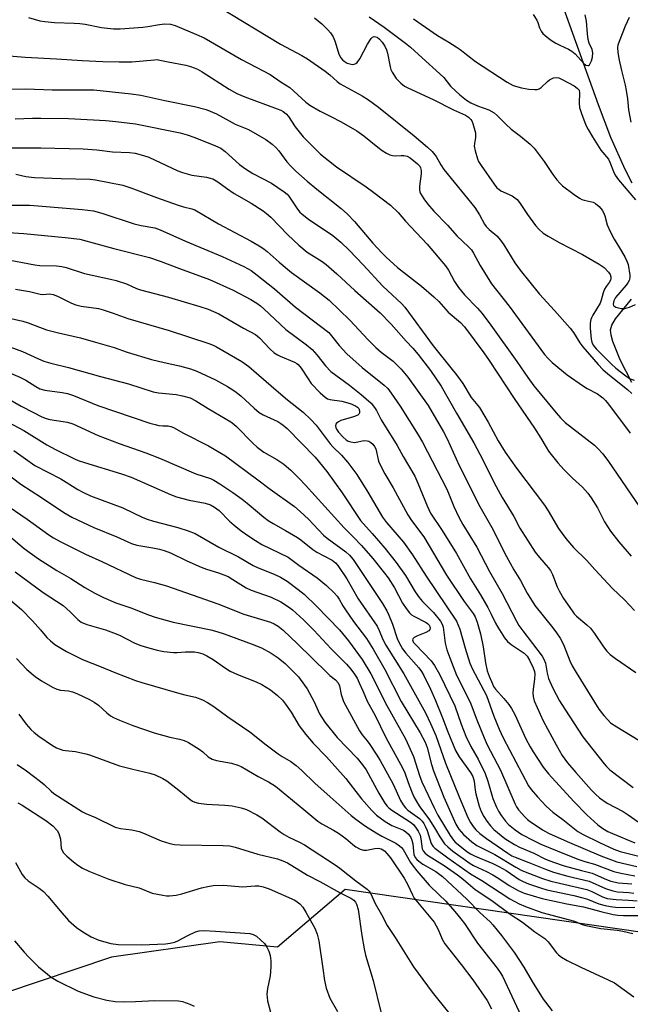
# Model space of a CAD drawing. Units: inches. Extents: x 1279763 to 1285764, y 521451 to 525451.
# Drawn here: x 1282049 to 1282234, y 524426 to 524723 of the extents above; entities that cross this region are included whole.
import ezdxf

# ---------------------------------------------------------------- set-up
doc = ezdxf.new("R2010")
doc.units = ezdxf.units.IN
doc.header["$MEASUREMENT"] = 0
for name, color, linetype in [('HYDRO-Single Line Stream', 4, 'Continuous'), ('NTRL-Trees', 3, 'Continuous'), ('Undefined', 1, 'Continuous')]:
    doc.layers.add(name, color=color, linetype=linetype)

msp = doc.modelspace()

# ---------------------------------------------------------------- linework, layer by layer
at = {"layer": 'HYDRO-Single Line Stream'}
for points in [[(1282234.11, 524673.61), (1282232.01, 524677.76), (1282227.75, 524687.45), (1282224, 524697.29), (1282213.5, 524726.39)], [(1282234.07, 524613.38), (1282230.5, 524620.3), (1282228.26, 524625.8), (1282227.76, 524627.71), (1282227.62, 524629.31), (1282228, 524630.76), (1282229.1, 524632.68), (1282233.93, 524638.59)]]:
    msp.add_lwpolyline(points, dxfattribs=at)
at = {"layer": 'NTRL-Trees'}
msp.add_polyline3d([(1282246.37, 524445.9, 0), (1282147.41, 524460.22, 0), (1282127, 524442.81, 0), (1282109.63, 524444.38, 0), (1282076.87, 524439.75, 0), (1282011.5, 524417.81, 0), (1281993.12, 524414.69, 0), (1281978.75, 524409.63, 0), (1281946, 524391.19, 0), (1281929.63, 524384.06, 0), (1281919.5, 524376.88, 0), (1281909.25, 524372.81, 0), (1281886.75, 524357.44, 0)], dxfattribs=at)
at = {"layer": 'Undefined'}
for points, elevation in [([(1282109.32, 524726.91), (1282127.91, 524715.66), (1282134.35, 524712.18), (1282136.07, 524711.18), (1282141.44, 524707.5), (1282142.82, 524706.36), (1282144.99, 524704.33), (1282145.94, 524703.61), (1282152.61, 524700.04), (1282154.48, 524698.82), (1282157.54, 524696.58), (1282168.32, 524687.94), (1282172.32, 524684.56), (1282173.71, 524683.24), (1282174.89, 524681.71), (1282176.31, 524679.18), (1282177.25, 524677.8), (1282186.58, 524666.3), (1282188.02, 524664.07), (1282189.54, 524661.25), (1282190, 524660.57), (1282190.9, 524659.64), (1282193.22, 524657.71), (1282194.39, 524656.44), (1282195.37, 524655.01), (1282198.72, 524649.53), (1282200.29, 524647.37), (1282206.12, 524640.11), (1282210.68, 524635.19), (1282215.38, 524629.84), (1282216.38, 524628.49), (1282218.34, 524625.36), (1282219.22, 524624.18), (1282223.84, 524618.82), (1282225.24, 524617.33), (1282226.8, 524616), (1282232.74, 524611.29), (1282234.03, 524610.05)], 336), ([(1282204.26, 524724.6), (1282205.31, 524722.93), (1282205.66, 524722.17), (1282206.17, 524720.58), (1282206.67, 524719.54), (1282207.2, 524718.86), (1282207.85, 524718.26), (1282209.48, 524716.96), (1282211.1, 524715.94), (1282212.33, 524715.31), (1282214.96, 524714.15), (1282215.96, 524713.56), (1282216.94, 524712.7), (1282219.53, 524709.77), (1282220.13, 524709.32), (1282220.73, 524709.15), (1282220.91, 524709.19), (1282221.23, 524709.43), (1282221.85, 524710.59), (1282222.19, 524711.69), (1282222.29, 524713.02), (1282222.09, 524714), (1282221.19, 524715.93), (1282220.89, 524717.04), (1282220.62, 524718.77), (1282220.37, 524722.58), (1282219.98, 524724.5)], 328), ([(1282051.83, 524723.72), (1282055.25, 524722.72), (1282056.67, 524722.46), (1282059.61, 524722.15), (1282065.58, 524721.99), (1282067.27, 524721.88), (1282068.9, 524721.65), (1282073.82, 524720.67), (1282077.45, 524720.29), (1282079.49, 524720.27), (1282086.37, 524720.72), (1282087.85, 524720.92), (1282091.35, 524721.56), (1282093, 524721.75), (1282094.66, 524721.64), (1282096.04, 524721.3), (1282102.57, 524718.58), (1282104.9, 524717.5), (1282116.16, 524711), (1282124.77, 524706.5), (1282128.1, 524704.19), (1282130.68, 524702.57), (1282135.61, 524698.1), (1282136.78, 524697.19), (1282139.88, 524695.36), (1282143.15, 524693.81), (1282146.22, 524692.17), (1282150.99, 524689.4), (1282153.09, 524687.89), (1282157.31, 524684.47), (1282158.67, 524683.5), (1282159.92, 524682.73), (1282160.97, 524682.21), (1282161.79, 524681.95), (1282162.62, 524681.89), (1282164.32, 524682.02), (1282165.14, 524682), (1282166.14, 524681.75), (1282167.1, 524681.24), (1282169.32, 524679.52), (1282169.98, 524678.78), (1282170.24, 524678.27), (1282170.42, 524677.5), (1282170.43, 524676.47), (1282169.91, 524672.69), (1282169.9, 524671.69), (1282170.04, 524670.98), (1282170.23, 524670.49), (1282171.16, 524668.89), (1282172.3, 524667.39), (1282174.25, 524665.17), (1282178.31, 524660.99), (1282181.32, 524657.65), (1282184.64, 524654.51), (1282185.59, 524653.47), (1282186.21, 524652.53), (1282188.24, 524648.74), (1282191.61, 524643.18), (1282196.99, 524636.48), (1282207.68, 524621.91), (1282208.75, 524620.67), (1282209.94, 524619.49), (1282214.52, 524615.77), (1282219.43, 524612.28), (1282220.59, 524611.58), (1282223.68, 524609.95), (1282225.24, 524608.78), (1282226.06, 524607.95), (1282227, 524606.83), (1282233.59, 524598.13)], 338), ([(1282138.15, 524723.62), (1282140.36, 524721.75), (1282142.25, 524719.95), (1282142.98, 524719.04), (1282143.8, 524717.82), (1282144.46, 524716.36), (1282145.53, 524712.65), (1282146.12, 524711.48), (1282146.59, 524710.92), (1282147.14, 524710.47), (1282148.07, 524709.94), (1282148.83, 524709.64), (1282149.65, 524709.5), (1282150.18, 524709.55), (1282150.65, 524709.75), (1282151.04, 524710.09), (1282151.86, 524711.22), (1282154.21, 524715.67), (1282155.3, 524717.38), (1282155.67, 524717.73), (1282156.21, 524717.93), (1282156.67, 524717.88), (1282157.08, 524717.7), (1282157.85, 524717.1), (1282158.6, 524716.24), (1282159.38, 524714.99), (1282159.89, 524713.95), (1282160.22, 524712.88), (1282161.01, 524708.76), (1282161.27, 524707.96), (1282161.64, 524707.19), (1282162.84, 524705.27), (1282164.28, 524703.85), (1282165.41, 524702.96), (1282166.42, 524702.4), (1282173.99, 524698.93), (1282180.15, 524695.8), (1282183.83, 524694.14), (1282184.69, 524693.62), (1282185.41, 524692.92), (1282185.7, 524692.47), (1282186.03, 524691.67), (1282186.78, 524688.82), (1282186.82, 524687.48), (1282186.48, 524685.64), (1282186.42, 524684.82), (1282186.67, 524683.43), (1282187.41, 524680.96), (1282187.76, 524680.18), (1282188.49, 524679), (1282192.43, 524673.31), (1282193.27, 524672.26), (1282193.82, 524671.8), (1282194.5, 524671.37), (1282197.88, 524669.79), (1282199.39, 524668.67), (1282200.12, 524667.81), (1282202.51, 524664.14), (1282204.97, 524660.8), (1282205.94, 524659.7), (1282207.29, 524658.58), (1282208.74, 524657.61), (1282212.05, 524655.76), (1282219.1, 524652.1), (1282224.22, 524649.19), (1282225.64, 524648.17), (1282227.02, 524646.74), (1282227.47, 524646.06), (1282227.71, 524645.35), (1282227.72, 524644.85), (1282227.57, 524644.34), (1282227.18, 524643.67), (1282226.24, 524642.41), (1282225.81, 524641.63), (1282225.36, 524640.53), (1282224.75, 524638.24), (1282224.43, 524637.37), (1282222.22, 524633.74), (1282221.84, 524632.98), (1282221.67, 524632.44), (1282221.5, 524631.3), (1282221.47, 524629.82), (1282221.8, 524626.48), (1282221.96, 524625.63), (1282222.39, 524624.68), (1282223.22, 524623.61), (1282227.77, 524619.02), (1282229.18, 524617.73), (1282232.19, 524615.4), (1282233.56, 524614.5), (1282234.75, 524614.07)], 334), ([(1282154.71, 524723.89), (1282159.25, 524720.81), (1282165.64, 524715.98), (1282167.16, 524714.72), (1282170.66, 524711.47), (1282176.06, 524706.7), (1282177.22, 524705.52), (1282179.27, 524702.95), (1282180.86, 524701.4), (1282182.13, 524700.3), (1282184.13, 524698.75), (1282185.42, 524697.94), (1282187.39, 524697.03), (1282190.83, 524695.79), (1282192.46, 524694.84), (1282193.33, 524694.11), (1282195.98, 524691.45), (1282197.63, 524689.93), (1282200.39, 524687.85), (1282203.3, 524685.46), (1282204.5, 524684.18), (1282207.58, 524680.23), (1282210.2, 524676.29), (1282211.39, 524674.69), (1282212.28, 524673.6), (1282213.1, 524672.8), (1282216.59, 524670.22), (1282218.25, 524669.11), (1282218.97, 524668.74), (1282219.67, 524668.48), (1282222.41, 524667.91), (1282223.1, 524667.52), (1282224.13, 524666.57), (1282225.07, 524665.5), (1282225.53, 524664.81), (1282225.93, 524663.75), (1282226.62, 524661.04), (1282227.46, 524659), (1282228.66, 524656.69), (1282230.34, 524654.11), (1282231.91, 524651.37), (1282232.56, 524650.1), (1282232.93, 524649.02), (1282233.41, 524645.87), (1282233.42, 524645.03), (1282233.27, 524644.26), (1282232.88, 524643.52), (1282232.36, 524642.81), (1282229.13, 524639.05), (1282228.61, 524638.07), (1282228.38, 524637.09), (1282228.46, 524636.69), (1282228.58, 524636.53), (1282229.2, 524636.18), (1282230.82, 524635.77), (1282231.95, 524635.76), (1282233.32, 524636.17), (1282235.17, 524636.99)], 332), ([(1282168.09, 524723.32), (1282175.31, 524718.23), (1282178.77, 524716.25), (1282181.01, 524714.81), (1282182.18, 524713.99), (1282186.79, 524710.44), (1282196.41, 524704.17), (1282198.24, 524703.14), (1282200.69, 524702.4), (1282202.95, 524702.05), (1282204.67, 524701.94), (1282205.49, 524701.98), (1282206.01, 524702.1), (1282206.69, 524702.5), (1282208.53, 524704.34), (1282209.19, 524704.85), (1282210.39, 524705.44), (1282211.33, 524705.56), (1282212.02, 524705.42), (1282213.02, 524704.97), (1282216.61, 524703.02), (1282217.57, 524702.38), (1282217.88, 524702.05), (1282218.1, 524701.69), (1282218.28, 524700.95), (1282218.11, 524697.76), (1282218.27, 524696.54), (1282218.87, 524694.65), (1282220.16, 524691.15), (1282220.81, 524689.85), (1282222.12, 524687.59), (1282224.67, 524683.57), (1282226.99, 524680.88), (1282227.44, 524679.94), (1282228.46, 524677.13), (1282228.99, 524676.08), (1282230.06, 524674.65), (1282235.11, 524668.63)], 330), ([(1282233.81, 524692.08), (1282233.18, 524695.79), (1282232.81, 524699.15), (1282232.42, 524701.64), (1282232.11, 524703.29), (1282230.99, 524707.67), (1282230.3, 524710.8), (1282229.91, 524713.14), (1282229.8, 524714.62), (1282229.92, 524715.45), (1282230.29, 524716.57), (1282232.12, 524721.21), (1282233.35, 524723.8)], 330), ([(1282042.1, 524712.42), (1282050.82, 524711.67), (1282060.25, 524711.22), (1282068.03, 524710.69), (1282074.22, 524710.41), (1282079.19, 524710.28), (1282082.99, 524710.32), (1282089.82, 524710.94), (1282090.7, 524710.95), (1282091.5, 524710.83), (1282093.96, 524710.25), (1282099.36, 524709.26), (1282100.7, 524708.92), (1282101.81, 524708.52), (1282102.85, 524708.04), (1282104.24, 524707.27), (1282112.43, 524702.02), (1282114.73, 524700.73), (1282117.13, 524699.71), (1282126.89, 524696.14), (1282127.96, 524695.68), (1282128.7, 524695.25), (1282129.58, 524694.56), (1282130.33, 524693.75), (1282132.39, 524690.65), (1282134.78, 524687.59), (1282138.65, 524683.69), (1282140.01, 524682.43), (1282144.83, 524678.6), (1282153.75, 524672.53), (1282156.08, 524670.83), (1282161.15, 524666.96), (1282163.45, 524664.76), (1282165.66, 524662.19), (1282172.17, 524655.19), (1282177.74, 524648.69), (1282178.68, 524647.35), (1282180.45, 524643.91), (1282181.64, 524642.07), (1282183.51, 524639.87), (1282187.44, 524635.87), (1282188.8, 524634.31), (1282191.47, 524630.74), (1282199.35, 524619.76), (1282202.62, 524614.96), (1282204.45, 524612.4), (1282211.22, 524604.22), (1282212.52, 524602.73), (1282213.95, 524601.35), (1282222.74, 524594.49), (1282223.81, 524593.52), (1282225.33, 524591.85), (1282226.98, 524589.57), (1282237.69, 524573.91)], 340), ([(1282046.08, 524702.04), (1282050.95, 524702.09), (1282058.97, 524701.88), (1282064.51, 524701.81), (1282069.34, 524701.87), (1282071.52, 524701.8), (1282082.78, 524700.67), (1282085.69, 524700.24), (1282092.93, 524698.62), (1282101.88, 524696.83), (1282105.41, 524695.85), (1282108.53, 524694.54), (1282114.17, 524691.45), (1282118.2, 524689.9), (1282123.47, 524686.85), (1282125.4, 524685.43), (1282126.52, 524684.46), (1282127.44, 524683.37), (1282129.82, 524680.04), (1282131.12, 524678.65), (1282132.59, 524677.26), (1282136, 524674.23), (1282138.91, 524671.79), (1282146.2, 524666.03), (1282148.17, 524664.31), (1282150.31, 524662.06), (1282155.84, 524655.53), (1282158.58, 524652.53), (1282159.82, 524651.29), (1282163.28, 524648.17), (1282170.55, 524642.47), (1282174.28, 524639.27), (1282175.76, 524637.88), (1282178.57, 524634.69), (1282182.24, 524631.52), (1282183.52, 524630.19), (1282189.32, 524622.33), (1282190.92, 524620.05), (1282198.45, 524608.57), (1282204.67, 524599.59), (1282206.58, 524596.6), (1282208.13, 524593.83), (1282208.87, 524592.68), (1282211.73, 524589.12), (1282213.56, 524587.03), (1282216.14, 524584.48), (1282219.15, 524581.79), (1282220.78, 524579.98), (1282221.79, 524578.56), (1282223.69, 524575.55), (1282225.81, 524571.36), (1282227.62, 524568.49), (1282230.11, 524565.29), (1282233.81, 524560.96)], 342), ([(1282047.73, 524693.04), (1282052.96, 524693.31), (1282055.55, 524693.32), (1282063.83, 524693.17), (1282075.18, 524692.59), (1282078.15, 524692.31), (1282084.06, 524691.52), (1282097.56, 524688.83), (1282099.75, 524688.21), (1282102.06, 524687.43), (1282108.3, 524684.94), (1282109.86, 524684.2), (1282111.19, 524683.24), (1282115.51, 524679.31), (1282117.35, 524677.96), (1282119.52, 524676.56), (1282125.24, 524673.62), (1282129.01, 524671.02), (1282129.9, 524670.3), (1282130.46, 524669.71), (1282133.07, 524665.83), (1282133.78, 524664.92), (1282134.43, 524664.24), (1282136.32, 524662.75), (1282143.69, 524657.85), (1282146.1, 524655.84), (1282148.76, 524653.31), (1282152.93, 524648.98), (1282158.83, 524642.53), (1282164.47, 524637.26), (1282165.45, 524636.22), (1282174.06, 524624.52), (1282179.41, 524617.89), (1282181.03, 524615.77), (1282182.95, 524613.1), (1282185.52, 524608.9), (1282188.04, 524605.86), (1282190.67, 524601.45), (1282193.68, 524595.81), (1282195.81, 524592.32), (1282199.25, 524587.56), (1282207.62, 524576.37), (1282208.76, 524574.65), (1282211.86, 524569.34), (1282214.08, 524566.26), (1282216.4, 524563.53), (1282220.43, 524559.67), (1282222.85, 524556.94), (1282228.2, 524551.19), (1282231.83, 524547.72), (1282234.87, 524544.49)], 344), ([(1282045.06, 524684.27), (1282055.53, 524684.35), (1282068.34, 524683.97), (1282072.4, 524683.66), (1282077.14, 524683.09), (1282082.29, 524682.9), (1282084, 524682.68), (1282086.49, 524682.02), (1282088.12, 524681.45), (1282096.92, 524677.39), (1282098.29, 524676.85), (1282101.13, 524676.04), (1282105.55, 524675.43), (1282106.68, 524675.19), (1282107.48, 524674.9), (1282108.97, 524674.06), (1282111.58, 524672.13), (1282113.96, 524670.5), (1282119.04, 524667.55), (1282122.65, 524665.3), (1282123.7, 524664.47), (1282124.94, 524663.33), (1282130.11, 524658.01), (1282133.43, 524654.9), (1282135.97, 524652.84), (1282138.04, 524651.48), (1282140.51, 524649.99), (1282141.69, 524649.1), (1282144.91, 524646.27), (1282150.36, 524641.21), (1282157.98, 524634.48), (1282161.39, 524631.07), (1282165.88, 524625.93), (1282167.86, 524623.77), (1282169.45, 524621.88), (1282173.27, 524617.02), (1282176.48, 524612.28), (1282181.09, 524604.12), (1282186.27, 524595.19), (1282188.12, 524591.72), (1282193.09, 524581.96), (1282194.92, 524578.68), (1282198.35, 524572.88), (1282200.26, 524569.39), (1282204.82, 524562.13), (1282206.11, 524560.52), (1282208.81, 524557.51), (1282209.44, 524556.66), (1282210.08, 524555.43), (1282211.5, 524551.72), (1282212.07, 524550.44), (1282213.41, 524548.19), (1282215.98, 524544.39), (1282216.67, 524543.48), (1282217.33, 524542.78), (1282220.48, 524540.19), (1282221.52, 524539.17), (1282222.79, 524537.57), (1282225.44, 524533.58), (1282226.53, 524532.27), (1282227.52, 524531.26), (1282229.1, 524530.05), (1282235.29, 524525.78)], 346), ([(1282047.99, 524676.39), (1282050.97, 524675.64), (1282053.57, 524675.38), (1282061.66, 524675), (1282070.45, 524674.84), (1282072.07, 524674.6), (1282080.32, 524673.01), (1282082.74, 524672.22), (1282090.42, 524669.31), (1282097, 524666.98), (1282098.65, 524666.46), (1282101.08, 524665.92), (1282102.01, 524665.61), (1282109.21, 524661.31), (1282119.02, 524656.15), (1282121.49, 524654.72), (1282122.87, 524653.81), (1282123.91, 524653), (1282127.53, 524649.78), (1282131.28, 524646.63), (1282139.81, 524640.48), (1282142.62, 524638.24), (1282148.87, 524632.28), (1282154.37, 524626.35), (1282156.73, 524623.97), (1282158.37, 524622.54), (1282161.9, 524619.82), (1282163.2, 524618.68), (1282164.35, 524617.42), (1282166.33, 524615), (1282172.56, 524606.5), (1282177.15, 524598.53), (1282178.22, 524596.43), (1282181.87, 524588.36), (1282185.95, 524580.38), (1282187.74, 524576.62), (1282191.8, 524569.6), (1282196.18, 524560.85), (1282198.42, 524556.85), (1282200.43, 524553.59), (1282202.47, 524549.72), (1282204.76, 524546.09), (1282210.22, 524539.31), (1282211.3, 524537.81), (1282212.35, 524536.19), (1282213.42, 524534.21), (1282215.3, 524529.37), (1282216.03, 524527.85), (1282217.2, 524525.83), (1282224.1, 524514.69), (1282225.54, 524512.78), (1282226.75, 524511.46), (1282227.61, 524510.64), (1282229.53, 524509.34), (1282235.94, 524505.44)], 348), ([(1282046.22, 524667.03), (1282052.13, 524666.95), (1282054.68, 524666.83), (1282068.04, 524665.63), (1282071.42, 524665.23), (1282073.92, 524664.61), (1282083.69, 524661.38), (1282085.8, 524660.88), (1282089.99, 524660.11), (1282091.55, 524659.54), (1282099.24, 524656.14), (1282110.28, 524651.47), (1282116.81, 524648.48), (1282119, 524647.22), (1282120.85, 524645.86), (1282126.09, 524641.7), (1282132.4, 524636.22), (1282142.47, 524628.5), (1282143.36, 524627.56), (1282145.62, 524624.61), (1282147.91, 524622.06), (1282152.63, 524617.92), (1282159.26, 524612.63), (1282160.29, 524611.58), (1282161.37, 524610.18), (1282164.04, 524606.25), (1282169.48, 524597.64), (1282170.79, 524595.42), (1282178.15, 524581.23), (1282178.89, 524579.52), (1282180.25, 524576), (1282181.8, 524572.68), (1282183.04, 524570.51), (1282187.24, 524563.66), (1282191.07, 524556.35), (1282194.83, 524549.66), (1282199.18, 524541.26), (1282199.95, 524540), (1282201.08, 524538.37), (1282206.92, 524530.75), (1282207.5, 524529.84), (1282207.96, 524528.65), (1282208.42, 524525.59), (1282208.92, 524523.96), (1282210.13, 524521.03), (1282212.23, 524517.23), (1282213.76, 524514.72), (1282219.21, 524506.39), (1282225.64, 524498.24), (1282226.41, 524497.38), (1282227.43, 524496.43), (1282234.4, 524491.1)], 350), ([(1282045.67, 524658.74), (1282050.37, 524658.4), (1282062.81, 524657.23), (1282067.34, 524656.73), (1282077.55, 524653.87), (1282088.31, 524651.13), (1282091.57, 524650.1), (1282097.39, 524647.88), (1282106.45, 524644.57), (1282113.58, 524641.31), (1282118.98, 524638.44), (1282120.71, 524637.41), (1282121.85, 524636.59), (1282122.92, 524635.67), (1282129.52, 524629.38), (1282135.72, 524624.8), (1282137.46, 524623.34), (1282138.92, 524621.78), (1282141.47, 524618.45), (1282143.16, 524616.78), (1282148.72, 524612.6), (1282152.23, 524609.77), (1282155.26, 524607.14), (1282156.35, 524605.87), (1282156.92, 524604.93), (1282158.34, 524602.12), (1282163.19, 524594.39), (1282165.01, 524591.04), (1282168.44, 524585.1), (1282169.44, 524583.05), (1282172.21, 524576.17), (1282173.26, 524573.9), (1282176.73, 524568.69), (1282181.06, 524561.71), (1282185.28, 524554.12), (1282188.3, 524549.23), (1282190.5, 524545.47), (1282191.59, 524543.44), (1282192.81, 524540.74), (1282193.54, 524539.48), (1282195.58, 524536.28), (1282196.46, 524535.19), (1282197.64, 524534.24), (1282201.52, 524531.61), (1282202.44, 524530.69), (1282203.18, 524529.54), (1282204.24, 524527.17), (1282204.6, 524526.06), (1282204.72, 524525.39), (1282204.68, 524523.83), (1282204.19, 524520.76), (1282204.09, 524519.68), (1282204.19, 524518.59), (1282204.55, 524517.24), (1282207.27, 524511.19), (1282211.14, 524503.91), (1282213.01, 524500.74), (1282214.64, 524498.52), (1282217.13, 524495.56), (1282221.87, 524490.25), (1282223.07, 524489.01), (1282224.29, 524487.89), (1282226.64, 524486.3), (1282231.39, 524483.76), (1282232.97, 524482.83), (1282236.98, 524479.97)], 352), ([(1282044.16, 524650.81), (1282053.67, 524648.96), (1282055.25, 524648.78), (1282060.21, 524648.62), (1282061.88, 524648.46), (1282063.13, 524648.14), (1282068.66, 524646.34), (1282076.59, 524644.67), (1282078.3, 524644.24), (1282081.41, 524643.26), (1282084.36, 524641.84), (1282085.66, 524641.37), (1282094.08, 524639.18), (1282103.57, 524636.36), (1282106.08, 524635.54), (1282109.27, 524634.12), (1282116.71, 524629.8), (1282120.33, 524627.95), (1282121.57, 524626.95), (1282124.69, 524623.55), (1282126.04, 524622.42), (1282127.02, 524621.78), (1282127.77, 524621.39), (1282132.1, 524619.6), (1282132.81, 524619.2), (1282133.26, 524618.84), (1282134.13, 524617.78), (1282136.22, 524614.49), (1282137.21, 524613.11), (1282139.87, 524610.26), (1282141.41, 524608.95), (1282142.12, 524608.51), (1282142.79, 524608.25), (1282146.44, 524607.77), (1282148.96, 524607.07), (1282150.57, 524606.41), (1282151.22, 524605.92), (1282151.54, 524605.51), (1282151.79, 524604.86), (1282151.81, 524604.21), (1282151.61, 524603.84), (1282151.24, 524603.54), (1282149.96, 524603), (1282146.14, 524601.89), (1282145.44, 524601.56), (1282144.85, 524601.13), (1282144.6, 524600.78), (1282144.52, 524600.39), (1282144.64, 524599.74), (1282144.83, 524599.3), (1282145.45, 524598.41), (1282146.86, 524596.89), (1282147.73, 524596.12), (1282148.38, 524595.72), (1282149.14, 524595.45), (1282150.26, 524595.33), (1282151.29, 524595.44), (1282153.09, 524595.86), (1282154.08, 524595.84), (1282154.55, 524595.72), (1282155.23, 524595.31), (1282155.83, 524594.75), (1282156.33, 524594.1), (1282156.67, 524593.33), (1282156.92, 524592.51), (1282157.55, 524589.63), (1282158.2, 524588.09), (1282159.4, 524585.86), (1282161.99, 524581.62), (1282166.38, 524573.48), (1282167.53, 524571.77), (1282171.2, 524566.74), (1282178.04, 524555.21), (1282183.41, 524547.29), (1282186.09, 524543.58), (1282186.7, 524542.59), (1282187.36, 524541.03), (1282188.36, 524537.5), (1282189.14, 524533.55), (1282189.88, 524528.72), (1282190.39, 524526.26), (1282190.92, 524524.66), (1282191.91, 524522.33), (1282192.3, 524521.59), (1282192.89, 524520.75), (1282195.4, 524517.96), (1282196.87, 524516.16), (1282197.71, 524514.97), (1282198.69, 524513.16), (1282202.07, 524505.71), (1282203.31, 524503.37), (1282204.22, 524501.86), (1282207.3, 524497.23), (1282208.86, 524495.16), (1282216.49, 524486.84), (1282220.44, 524482.77), (1282223.74, 524479.81), (1282225.31, 524478.69), (1282226.82, 524477.77), (1282228.2, 524477.13), (1282234.97, 524474.32)], 354), ([(1282047.83, 524641.58), (1282052.11, 524640.95), (1282055.28, 524640.08), (1282056.12, 524640.04), (1282058.12, 524640.22), (1282059.23, 524640.04), (1282060.56, 524639.5), (1282064.77, 524637.38), (1282066.11, 524636.83), (1282067.74, 524636.46), (1282072.94, 524635.74), (1282074.35, 524635.4), (1282077.41, 524634.4), (1282081.81, 524632.79), (1282094.3, 524629.15), (1282106.26, 524625.2), (1282107.59, 524624.67), (1282108.62, 524624.16), (1282116.25, 524619.78), (1282118.39, 524618.23), (1282126.64, 524611.06), (1282130.01, 524608.21), (1282134.71, 524604.42), (1282137.04, 524602.19), (1282138.68, 524600.5), (1282142.92, 524594.85), (1282143.74, 524593.96), (1282146.37, 524591.41), (1282148.2, 524589.27), (1282149.77, 524587.26), (1282150.94, 524585.58), (1282154.34, 524580.3), (1282158.75, 524572.7), (1282159.95, 524571.16), (1282165.1, 524565.13), (1282167.83, 524561.35), (1282171.96, 524554.89), (1282181.05, 524541.34), (1282181.63, 524540.12), (1282182.1, 524538.86), (1282183.65, 524533.17), (1282185.13, 524528.63), (1282185.94, 524526.84), (1282190.1, 524518.8), (1282192.39, 524512.57), (1282193.98, 524508.71), (1282195.17, 524506.05), (1282202.83, 524491.53), (1282203.65, 524490.42), (1282205.5, 524488.23), (1282208.21, 524485.4), (1282210.17, 524483.61), (1282213.24, 524481.38), (1282217.74, 524477.75), (1282219.36, 524476.81), (1282224.3, 524474.41), (1282228.64, 524472.39), (1282230.47, 524471.73), (1282244.36, 524468.28)], 356), ([(1282043.41, 524633.5), (1282050.03, 524631.96), (1282051.65, 524631.43), (1282057.19, 524629.37), (1282060.89, 524628.37), (1282067.47, 524626.87), (1282071.98, 524625.63), (1282077.68, 524623.96), (1282081.6, 524622.61), (1282088.97, 524620.41), (1282092.73, 524619.42), (1282097.37, 524618.49), (1282100.76, 524617.55), (1282102.67, 524616.82), (1282108.24, 524614.22), (1282111.89, 524612.23), (1282114.07, 524610.81), (1282115.93, 524609.43), (1282119.97, 524605.63), (1282121.49, 524604.4), (1282122.7, 524603.68), (1282127.06, 524601.59), (1282128.05, 524601.03), (1282128.71, 524600.56), (1282129.91, 524599.47), (1282138.34, 524590.86), (1282141.87, 524586.48), (1282146.5, 524580.13), (1282152.12, 524571.69), (1282155.61, 524567.8), (1282159.45, 524563.33), (1282162.88, 524559.03), (1282165.69, 524555.08), (1282168.63, 524550.15), (1282169.78, 524548.46), (1282170.79, 524547.29), (1282174.16, 524543.91), (1282176.22, 524541.29), (1282176.7, 524540.43), (1282177, 524539.46), (1282177.68, 524534.64), (1282178.15, 524532.6), (1282179.02, 524530.22), (1282181.12, 524524.97), (1282185.25, 524516.86), (1282187.2, 524511.51), (1282189.4, 524506.02), (1282190.38, 524503.97), (1282194.41, 524496.26), (1282198.81, 524486), (1282199.22, 524485.22), (1282199.85, 524484.28), (1282201.72, 524482.16), (1282202.51, 524481.41), (1282203.29, 524480.8), (1282207.09, 524478.26), (1282208.82, 524477.26), (1282214.52, 524474.73), (1282224.67, 524470.41), (1282229.56, 524468.62), (1282235.59, 524467.23)], 358), ([(1282043.44, 524625.2), (1282049.95, 524622.74), (1282054.83, 524620.53), (1282056.42, 524619.88), (1282058.57, 524619.22), (1282063.87, 524617.94), (1282073.54, 524615.24), (1282081.95, 524613.05), (1282089.42, 524610.58), (1282091.04, 524610.29), (1282096.35, 524609.82), (1282098.34, 524609.39), (1282100.59, 524608.77), (1282102.33, 524607.91), (1282106.08, 524605.52), (1282112.95, 524601.5), (1282113.8, 524600.85), (1282114.64, 524600.07), (1282119.59, 524595.05), (1282120.88, 524593.85), (1282122.86, 524592.38), (1282126.82, 524590.14), (1282128.92, 524588.77), (1282131.01, 524586.93), (1282133.55, 524584.42), (1282135.48, 524582.39), (1282147.1, 524569.47), (1282149.88, 524566.81), (1282152.4, 524564.16), (1282155.78, 524560.21), (1282159.33, 524555.81), (1282160.39, 524554.38), (1282162.3, 524551.34), (1282164.81, 524546.74), (1282165.89, 524545.14), (1282166.91, 524543.83), (1282167.49, 524543.27), (1282168.15, 524542.79), (1282171.87, 524540.93), (1282172.34, 524540.61), (1282172.84, 524540.07), (1282173.05, 524539.65), (1282173.12, 524539.21), (1282173.02, 524538.77), (1282172.73, 524538.39), (1282171.79, 524537.84), (1282169.29, 524536.87), (1282168.31, 524536.38), (1282167.88, 524535.93), (1282167.8, 524535.65), (1282167.85, 524535.32), (1282168.08, 524534.89), (1282168.56, 524534.31), (1282173.43, 524529.34), (1282174.43, 524527.88), (1282175.91, 524525.28), (1282180.55, 524515.76), (1282182.46, 524510.23), (1282183.94, 524506.54), (1282185.45, 524503.49), (1282187.62, 524499.64), (1282189.75, 524495.24), (1282190.53, 524493), (1282192.1, 524487.78), (1282193.14, 524485.11), (1282193.77, 524483.93), (1282194.72, 524482.5), (1282195.93, 524480.85), (1282196.79, 524479.89), (1282198.77, 524478.3), (1282200.86, 524476.85), (1282204.38, 524475), (1282206.53, 524473.98), (1282211.47, 524471.9), (1282217.73, 524469.42), (1282219.85, 524468.7), (1282222.81, 524467.91), (1282228.59, 524465.67), (1282230.72, 524465.13), (1282234.99, 524464.37)], 360), ([(1282046.35, 524616.28), (1282049.19, 524615.04), (1282050.98, 524614.07), (1282053.98, 524612.18), (1282055.22, 524611.51), (1282056.73, 524611.1), (1282061.95, 524610.43), (1282063.54, 524610.1), (1282065.41, 524609.44), (1282072.69, 524606.46), (1282088.47, 524601.13), (1282090.03, 524600.68), (1282091.15, 524600.44), (1282092.32, 524600.31), (1282093.97, 524600.28), (1282094.83, 524600.12), (1282095.57, 524599.78), (1282098.56, 524598.1), (1282106.14, 524594.25), (1282111.29, 524591.3), (1282121.07, 524584.04), (1282124.77, 524581.15), (1282132.18, 524575.96), (1282133.9, 524574.47), (1282136.36, 524572.1), (1282140.89, 524567.29), (1282141.97, 524566.42), (1282147.68, 524562.25), (1282148.74, 524561.24), (1282149.83, 524559.94), (1282158.72, 524546.64), (1282160.04, 524544.47), (1282160.66, 524543.15), (1282161.73, 524540.36), (1282163.16, 524536.12), (1282163.79, 524534.77), (1282164.79, 524532.93), (1282165.74, 524531.62), (1282169.7, 524527.21), (1282170.48, 524526.12), (1282171.18, 524524.9), (1282173.25, 524520.73), (1282174.73, 524517.36), (1282176.87, 524512.06), (1282178.43, 524507.84), (1282180.75, 524502.19), (1282181.9, 524500.31), (1282185.31, 524495.6), (1282186, 524494.37), (1282186.4, 524492.99), (1282186.71, 524490.22), (1282186.92, 524489.1), (1282187.91, 524485.44), (1282188.51, 524483.79), (1282189.32, 524482.27), (1282190.24, 524480.84), (1282191.3, 524479.44), (1282192.33, 524478.36), (1282195.7, 524475.66), (1282198.59, 524473.82), (1282200.1, 524473.07), (1282204.43, 524471.23), (1282208.01, 524469.43), (1282210.43, 524468.5), (1282213.63, 524467.42), (1282218.82, 524465.98), (1282222.03, 524465.22), (1282226.36, 524463.24), (1282227.68, 524462.77), (1282230, 524462.3), (1282234.06, 524461.91)], 362), ([(1282040.44, 524611.5), (1282049.6, 524606.26), (1282053.25, 524604.3), (1282055.84, 524603.02), (1282057.14, 524602.5), (1282058.22, 524602.2), (1282063.58, 524601.4), (1282065.22, 524600.91), (1282072.81, 524597.4), (1282079.13, 524595.02), (1282087.22, 524592.15), (1282091.32, 524590.53), (1282102.32, 524585.85), (1282106.75, 524584.37), (1282107.78, 524583.89), (1282109.55, 524582.81), (1282113.52, 524580.2), (1282116.29, 524578.16), (1282117.83, 524576.95), (1282122.83, 524572.74), (1282124.21, 524571.69), (1282125.66, 524570.77), (1282129.41, 524568.74), (1282133.09, 524566.57), (1282134.03, 524565.9), (1282137.69, 524562.92), (1282138.93, 524562.17), (1282143.5, 524559.73), (1282144.51, 524558.95), (1282145.21, 524558.13), (1282147.95, 524554.08), (1282151.42, 524548.04), (1282157.08, 524539.81), (1282157.74, 524538.49), (1282158.86, 524535.8), (1282159.76, 524534.05), (1282165.19, 524525.43), (1282171.7, 524513.59), (1282173.25, 524510.39), (1282174.83, 524506.77), (1282177.79, 524498.45), (1282181.85, 524488.23), (1282184.51, 524482.04), (1282185.31, 524480.46), (1282186.08, 524479.24), (1282186.92, 524478.24), (1282188.16, 524477.11), (1282190.13, 524475.64), (1282196.61, 524471.17), (1282197.78, 524470.43), (1282198.75, 524469.96), (1282202.96, 524468.43), (1282207.94, 524466.35), (1282210.4, 524465.52), (1282214.76, 524464.29), (1282221.2, 524462.73), (1282226.11, 524460.55), (1282228.26, 524459.8), (1282229.67, 524459.53), (1282233.18, 524459.31), (1282234.61, 524459.15)], 364), ([(1282043.95, 524602.35), (1282050.34, 524598.92), (1282057.31, 524594.57), (1282059.98, 524593.13), (1282065.63, 524590.38), (1282066.82, 524589.88), (1282068.66, 524589.25), (1282079.83, 524585.83), (1282082.76, 524584.86), (1282094.67, 524579.61), (1282096.51, 524578.87), (1282100.3, 524577.88), (1282105.2, 524576.95), (1282106.76, 524576.44), (1282108, 524575.74), (1282109.39, 524574.73), (1282112.54, 524571.56), (1282113.92, 524570.27), (1282115.98, 524568.62), (1282118.38, 524566.94), (1282120.33, 524565.66), (1282122.32, 524564.5), (1282130.24, 524560.61), (1282133.45, 524558.26), (1282139.02, 524554.42), (1282141.8, 524552.11), (1282144.11, 524549.9), (1282145.07, 524548.84), (1282145.66, 524547.91), (1282146.71, 524545.95), (1282147.5, 524544.74), (1282149.99, 524541.18), (1282153.9, 524536.04), (1282155.9, 524532.88), (1282159.45, 524526.73), (1282164.37, 524517.08), (1282170.06, 524507.54), (1282171.58, 524504.77), (1282172.19, 524503.15), (1282173.5, 524498.05), (1282174.14, 524496.09), (1282177.25, 524488.14), (1282180.83, 524479.98), (1282181.78, 524478.47), (1282183.21, 524476.87), (1282185.73, 524474.65), (1282187.24, 524473.55), (1282192.65, 524470.81), (1282199.05, 524466.95), (1282200.6, 524466.12), (1282201.8, 524465.58), (1282207.05, 524463.59), (1282209.54, 524462.79), (1282220.49, 524460.19), (1282221.97, 524459.59), (1282225.19, 524458.02), (1282226.58, 524457.54), (1282229.28, 524457.17), (1282233.02, 524457.04), (1282235.62, 524456.84)], 366), ([(1282047.31, 524592.87), (1282053.7, 524588.3), (1282061.59, 524584.28), (1282066.69, 524581.1), (1282068.19, 524580.28), (1282070.52, 524579.22), (1282080.29, 524575.59), (1282086.31, 524572.65), (1282087.62, 524572.09), (1282089.57, 524571.49), (1282096.94, 524569.65), (1282099.98, 524568.63), (1282102.16, 524567.81), (1282109.33, 524563.69), (1282115.19, 524560.71), (1282119.61, 524558.12), (1282121.2, 524557.4), (1282126.03, 524555.5), (1282127.87, 524554.58), (1282129.9, 524553.36), (1282133.26, 524550.91), (1282135.07, 524549.43), (1282138.81, 524545.85), (1282145.74, 524538.69), (1282148.5, 524535.37), (1282152.6, 524529.69), (1282155.2, 524525.36), (1282160.03, 524515.82), (1282165.7, 524505.71), (1282168.13, 524500.39), (1282169.85, 524494.72), (1282170.58, 524492.79), (1282174.4, 524484.72), (1282175.42, 524482.74), (1282179.18, 524476.59), (1282180.14, 524475.19), (1282180.71, 524474.57), (1282181.61, 524473.79), (1282184.2, 524471.76), (1282185.27, 524471.03), (1282186.67, 524470.35), (1282192.03, 524468.1), (1282193.9, 524467.2), (1282196.07, 524465.96), (1282200, 524463.31), (1282201.24, 524462.66), (1282202.87, 524461.98), (1282206.44, 524460.71), (1282208.39, 524460.12), (1282216.48, 524458.4), (1282219.27, 524457.74), (1282220.61, 524457.29), (1282224.08, 524455.89), (1282225.95, 524455.37), (1282227.62, 524455.07), (1282229.8, 524454.85), (1282234.95, 524454.87)], 368), ([(1282042.24, 524588.15), (1282049.44, 524582.66), (1282055.68, 524578.7), (1282062.43, 524574.1), (1282064.84, 524572.71), (1282071.55, 524569.65), (1282078.42, 524566.77), (1282082.9, 524564.76), (1282084.5, 524564.26), (1282089.36, 524563.51), (1282091.39, 524563.06), (1282092.77, 524562.66), (1282094.63, 524561.94), (1282099.61, 524559.52), (1282103.94, 524557.62), (1282105.57, 524557.02), (1282109.16, 524555.94), (1282110.76, 524555.35), (1282112.05, 524554.77), (1282113.52, 524553.93), (1282117.53, 524551.34), (1282119.08, 524550.7), (1282125.08, 524548.58), (1282127.97, 524547.18), (1282130.34, 524545.64), (1282131.49, 524544.73), (1282134.82, 524541.72), (1282137.97, 524538.59), (1282143.2, 524532.97), (1282147.8, 524528.28), (1282149.11, 524526.82), (1282150.29, 524525.28), (1282151.05, 524524.06), (1282151.71, 524522.72), (1282152.83, 524520.27), (1282154.21, 524516.98), (1282156.44, 524513.02), (1282159.78, 524506.15), (1282164.75, 524497.02), (1282165.42, 524495.5), (1282166.45, 524492.53), (1282167.48, 524489.92), (1282168.23, 524488.27), (1282169.25, 524486.36), (1282170, 524485.25), (1282172.97, 524481.3), (1282174.77, 524478.41), (1282176, 524476.12), (1282177.43, 524474.08), (1282178.45, 524473.08), (1282180, 524471.8), (1282185.17, 524468.08), (1282186.18, 524467.51), (1282190.1, 524465.71), (1282192.02, 524464.71), (1282193.87, 524463.57), (1282197.02, 524461.45), (1282199.72, 524459.92), (1282201.54, 524459.18), (1282206.93, 524457.5), (1282214.41, 524455.93), (1282219.4, 524455.02), (1282224.72, 524453.55), (1282228.4, 524452.69), (1282229.8, 524452.45), (1282231.48, 524452.35), (1282238.31, 524452.35)], 370), ([(1282044.02, 524577.15), (1282051.35, 524572.11), (1282057.9, 524567.37), (1282059.33, 524566.47), (1282061.3, 524565.36), (1282069, 524561.55), (1282073.91, 524559.32), (1282084.07, 524554.54), (1282085.66, 524554), (1282089.8, 524553.04), (1282093.48, 524551.95), (1282109.02, 524546.57), (1282116.86, 524543.43), (1282124.89, 524541), (1282125.97, 524540.54), (1282127.22, 524539.8), (1282128.75, 524538.57), (1282133.08, 524534.51), (1282141.96, 524525.65), (1282142.84, 524524.86), (1282144.52, 524523.54), (1282145.29, 524522.71), (1282145.76, 524521.75), (1282146.19, 524519.16), (1282146.99, 524517), (1282151.82, 524508.15), (1282152.61, 524506.95), (1282154.05, 524505.19), (1282154.9, 524504.01), (1282156.85, 524501.12), (1282158.02, 524499.2), (1282161.97, 524492.04), (1282164.21, 524487.13), (1282165, 524485.81), (1282165.67, 524484.94), (1282166.4, 524484.2), (1282169.89, 524481.66), (1282170.71, 524480.84), (1282171.22, 524480.15), (1282171.63, 524479.41), (1282172.19, 524478.05), (1282173.44, 524474.18), (1282173.97, 524473.29), (1282174.53, 524472.69), (1282178.44, 524469.78), (1282185.31, 524464.99), (1282188.75, 524462.93), (1282197.21, 524457.46), (1282199.98, 524455.95), (1282201.9, 524455.08), (1282206.88, 524453.34), (1282216.77, 524450.63), (1282219.07, 524449.68), (1282220.12, 524449.35), (1282224.68, 524448.45), (1282229.61, 524447.98), (1282231.28, 524447.68), (1282234.3, 524446.96)], 372), ([(1282042.46, 524569.99), (1282050.48, 524563.27), (1282054.77, 524560.1), (1282060.32, 524556.65), (1282064.61, 524554.16), (1282068.82, 524551.51), (1282071.82, 524549.8), (1282074.42, 524548.47), (1282078.18, 524546.82), (1282082.7, 524545.31), (1282088.08, 524543.19), (1282090.05, 524542.56), (1282095.45, 524540.98), (1282106.82, 524538.67), (1282108.71, 524538.17), (1282110.85, 524537.5), (1282119.34, 524534.36), (1282122.16, 524533.21), (1282125.14, 524531.64), (1282127.22, 524530.25), (1282129.35, 524528.55), (1282131.96, 524525.95), (1282133.31, 524524.45), (1282135.19, 524521.98), (1282135.99, 524520.82), (1282136.71, 524519.55), (1282138.04, 524516.94), (1282139.72, 524513.36), (1282141.26, 524510.78), (1282145.02, 524506.15), (1282151.03, 524499.88), (1282152.73, 524497.94), (1282153.74, 524496.36), (1282157.65, 524489.33), (1282159.45, 524486.36), (1282160.12, 524485.43), (1282160.62, 524484.92), (1282161.52, 524484.24), (1282167.17, 524480.56), (1282168.05, 524479.83), (1282168.93, 524478.8), (1282169.52, 524477.9), (1282170.06, 524476.62), (1282170.34, 524475.54), (1282170.75, 524472.55), (1282171, 524471.88), (1282171.47, 524471.28), (1282172.31, 524470.64), (1282177.35, 524467.45), (1282181.33, 524464.67), (1282183.18, 524463.29), (1282186.76, 524460.23), (1282191.73, 524456.94), (1282197.32, 524452.82), (1282201.06, 524450.37), (1282204.73, 524447.45), (1282207.78, 524445.45), (1282208.81, 524444.44), (1282211.32, 524441.08), (1282211.87, 524440.53), (1282212.76, 524439.84), (1282214.49, 524438.81), (1282218.64, 524436.74), (1282226.93, 524432.99), (1282228.78, 524432), (1282234.68, 524427.79)], 374), ([(1282047.75, 524556.24), (1282056.21, 524549.93), (1282062.26, 524546.01), (1282064.41, 524544.17), (1282066.67, 524541.81), (1282067.74, 524540.99), (1282069.44, 524540.27), (1282075.04, 524538.68), (1282077.45, 524537.8), (1282079.24, 524537.05), (1282083.66, 524534.8), (1282085.4, 524534.06), (1282087.02, 524533.54), (1282090.69, 524532.52), (1282092.69, 524532.13), (1282095.58, 524531.85), (1282096.72, 524531.86), (1282099.26, 524532.06), (1282101.93, 524532.01), (1282103.08, 524531.86), (1282104.43, 524531.45), (1282105.69, 524530.86), (1282107.61, 524529.74), (1282111.31, 524527.06), (1282112.75, 524526.16), (1282114.93, 524525.22), (1282120.55, 524523.01), (1282122.3, 524522.17), (1282124.9, 524520.52), (1282126.97, 524518.86), (1282128.49, 524517.43), (1282129.41, 524516.26), (1282131.12, 524513.79), (1282133.52, 524509.73), (1282135.52, 524507.02), (1282137.8, 524504.45), (1282141.79, 524500.33), (1282147.61, 524493.78), (1282148.99, 524492.11), (1282152.37, 524487.67), (1282155.5, 524484.09), (1282156.94, 524482.73), (1282159.49, 524480.75), (1282161.58, 524479.59), (1282165.04, 524478.19), (1282165.79, 524477.7), (1282166.59, 524476.91), (1282167.24, 524475.99), (1282167.59, 524475.18), (1282167.84, 524474.05), (1282168.04, 524471.82), (1282168.22, 524470.81), (1282168.59, 524469.91), (1282169.07, 524469.31), (1282169.72, 524468.76), (1282170.91, 524467.93), (1282174.83, 524465.63), (1282176.84, 524464.13), (1282184.19, 524457.29), (1282188.16, 524453.26), (1282191.23, 524450.44), (1282192.04, 524449.58), (1282194.66, 524446.33), (1282198.59, 524441.14), (1282201.45, 524436.8), (1282203.93, 524432.48), (1282207.27, 524427.08), (1282207.92, 524426.15), (1282210.01, 524423.63)], 376), ([(1282045.6, 524548.29), (1282049.68, 524544.8), (1282053.04, 524541.36), (1282055.42, 524538.68), (1282057.34, 524536.36), (1282058.38, 524535.34), (1282059.77, 524534.3), (1282063.22, 524532.17), (1282068.14, 524529.77), (1282073.72, 524527.54), (1282077.83, 524525.78), (1282084.09, 524523.4), (1282086.02, 524522.77), (1282096.77, 524519.63), (1282099.05, 524519.04), (1282102.28, 524518.33), (1282104.38, 524517.56), (1282105.86, 524516.75), (1282107.73, 524515.55), (1282112.03, 524512.45), (1282118.62, 524507.88), (1282123.61, 524503.91), (1282127.2, 524501.27), (1282128.42, 524500.45), (1282131.06, 524498.87), (1282132.68, 524497.73), (1282134.4, 524496.18), (1282138.31, 524492.38), (1282142.87, 524488.24), (1282149.23, 524482.63), (1282150.71, 524481.44), (1282153.58, 524479.39), (1282156.85, 524477.36), (1282158.54, 524476.39), (1282162.71, 524474.25), (1282163.86, 524473.48), (1282164.44, 524472.96), (1282164.95, 524472.35), (1282167.17, 524468.44), (1282167.99, 524467.24), (1282169.08, 524465.89), (1282172.78, 524461.59), (1282175.89, 524458.67), (1282177.81, 524456.67), (1282180.56, 524453.62), (1282182.43, 524451.36), (1282183.45, 524449.96), (1282187.44, 524444.05), (1282193.38, 524436.46), (1282194.26, 524435.2), (1282194.95, 524434.02), (1282200.66, 524421.96)], 378), ([(1282048.17, 524530.04), (1282051.32, 524526.68), (1282053.81, 524524.64), (1282055.69, 524523.25), (1282059.03, 524521.37), (1282060.34, 524520.75), (1282061.4, 524520.51), (1282063.87, 524520.24), (1282065.03, 524519.97), (1282066.35, 524519.45), (1282070.17, 524517.65), (1282071.59, 524516.87), (1282072.91, 524515.97), (1282075.47, 524513.58), (1282076.53, 524512.75), (1282077.47, 524512.2), (1282079.31, 524511.38), (1282083.29, 524509.74), (1282089.77, 524507.59), (1282094.5, 524506.22), (1282097.37, 524505.67), (1282098.79, 524505.28), (1282100.1, 524504.66), (1282103.31, 524502.68), (1282104.44, 524501.84), (1282106.07, 524500.3), (1282107.23, 524499.61), (1282108.55, 524499.2), (1282111.43, 524498.74), (1282113.1, 524498.36), (1282115.02, 524497.82), (1282116.06, 524497.39), (1282121.14, 524494.4), (1282124.28, 524492.75), (1282126.44, 524491.44), (1282134.99, 524484.44), (1282139.14, 524480.9), (1282140.42, 524480.06), (1282143.95, 524478.18), (1282145.46, 524477.22), (1282147.66, 524475.66), (1282149.73, 524473.8), (1282150.66, 524473.11), (1282151.95, 524472.44), (1282153.03, 524472.12), (1282153.86, 524472.14), (1282156.39, 524472.64), (1282157.5, 524472.72), (1282158.32, 524472.53), (1282159.29, 524471.93), (1282160.06, 524471.11), (1282161.11, 524469.76), (1282165.24, 524463.71), (1282166.35, 524461.69), (1282167.74, 524458.6), (1282168.33, 524457.62), (1282174.3, 524450.37), (1282175.5, 524448.13), (1282176.75, 524445.21), (1282177.59, 524443.81), (1282182.51, 524437.6), (1282186.02, 524432.95), (1282190.31, 524426.67), (1282191.7, 524424.16)], 380), ([(1282048.91, 524513.23), (1282051.07, 524510.23), (1282052.46, 524508.61), (1282053.52, 524507.64), (1282054.89, 524506.54), (1282059.01, 524503.71), (1282060.28, 524503.05), (1282062.14, 524502.38), (1282062.99, 524502.21), (1282065.94, 524501.89), (1282069.12, 524501.21), (1282070.24, 524500.88), (1282076.21, 524498.66), (1282079.24, 524497.63), (1282083.35, 524496.56), (1282088.42, 524495.36), (1282090.05, 524494.84), (1282092.35, 524493.77), (1282093.57, 524493.03), (1282097.2, 524490.2), (1282100.58, 524487.39), (1282101.29, 524486.92), (1282102, 524486.6), (1282103.15, 524486.32), (1282105.52, 524486.01), (1282111.11, 524485.74), (1282113.33, 524485.54), (1282116.07, 524484.94), (1282117.67, 524484.39), (1282120.78, 524482.8), (1282122.28, 524481.92), (1282127.81, 524477.68), (1282128.99, 524476.84), (1282130.47, 524476.03), (1282133.6, 524474.56), (1282135.17, 524473.69), (1282144.47, 524467.67), (1282145.82, 524466.7), (1282150.65, 524462.88), (1282154.13, 524460.29), (1282154.71, 524459.73), (1282155.24, 524458.95), (1282156.52, 524455.96), (1282158.46, 524452.64), (1282160.14, 524449.36), (1282162.52, 524445.76), (1282168.13, 524436.9), (1282173.7, 524429.24), (1282178.71, 524423.03)], 382), ([(1282048.38, 524498.05), (1282051.21, 524496.13), (1282055.36, 524492.89), (1282056.47, 524491.95), (1282058.62, 524489.91), (1282059.47, 524489.24), (1282063.02, 524486.89), (1282068.08, 524483.69), (1282069.13, 524483.18), (1282072, 524482.04), (1282077.95, 524479.08), (1282079.58, 524478.63), (1282083.04, 524478.23), (1282085.2, 524477.76), (1282086.53, 524477.27), (1282091.91, 524474.95), (1282094.51, 524474.09), (1282095.89, 524473.85), (1282097.6, 524473.75), (1282110.58, 524473.54), (1282112.63, 524473.39), (1282114.24, 524473.02), (1282121.06, 524470.92), (1282126.98, 524469.51), (1282128.64, 524468.88), (1282129.98, 524468.26), (1282136.06, 524464.53), (1282139.77, 524462.66), (1282145.92, 524459.21), (1282149.2, 524457.6), (1282150.07, 524457.02), (1282150.54, 524456.46), (1282150.91, 524455.79), (1282151.41, 524454.24), (1282152.47, 524446.34), (1282153.14, 524442.29), (1282153.57, 524440.38), (1282155.91, 524432.71), (1282158.23, 524423.3)], 384), ([(1282048.61, 524486.44), (1282049.88, 524485.73), (1282057.04, 524481.04), (1282059.14, 524479.44), (1282060.44, 524478.07), (1282060.98, 524477.12), (1282061.46, 524475.47), (1282061.66, 524472.71), (1282061.92, 524471.99), (1282062.33, 524471.33), (1282063.33, 524470.3), (1282065.34, 524468.61), (1282066.71, 524467.59), (1282068.12, 524466.66), (1282069.98, 524465.78), (1282076.03, 524463.33), (1282080.96, 524461.78), (1282085.18, 524460.78), (1282089.17, 524459.14), (1282092.35, 524458.49), (1282093.51, 524458.32), (1282094.38, 524458.29), (1282096.39, 524458.56), (1282098.1, 524458.98), (1282104.04, 524460.77), (1282105.95, 524461.18), (1282107.58, 524461.44), (1282110.64, 524461.5), (1282116.44, 524461), (1282120.27, 524461.3), (1282121.36, 524461.3), (1282122.66, 524461.07), (1282124.47, 524460.43), (1282132.19, 524456.97), (1282132.96, 524456.55), (1282133.77, 524455.93), (1282134.65, 524454.93), (1282135.54, 524453.43), (1282138.24, 524448.59), (1282138.99, 524446.76), (1282139.47, 524444.72), (1282140.73, 524436.41), (1282141.18, 524432.75), (1282141.67, 524430.48), (1282142.77, 524427.4), (1282145.12, 524423.38)], 386), ([(1282047.88, 524468.42), (1282049.88, 524464.81), (1282050.64, 524463.73), (1282051.64, 524462.89), (1282055.02, 524460.66), (1282056.33, 524459.62), (1282057.67, 524458.25), (1282061.3, 524453.75), (1282063.9, 524450.89), (1282066.29, 524448.72), (1282068.22, 524447.44), (1282070.75, 524445.97), (1282073.08, 524444.91), (1282076.67, 524443.94), (1282078.85, 524443.65), (1282085.88, 524443.53), (1282093.18, 524443.85), (1282094.57, 524444.01), (1282095.92, 524444.31), (1282096.69, 524444.58), (1282099.87, 524446.33), (1282102.23, 524447.45), (1282103.32, 524447.76), (1282104.74, 524447.87), (1282108.31, 524447.69), (1282118.68, 524446.93), (1282119.7, 524446.63), (1282120.66, 524446.09), (1282122.01, 524444.97), (1282123.04, 524443.93), (1282123.82, 524442.8), (1282124.43, 524441.58), (1282124.78, 524440.27), (1282125.01, 524438.66), (1282124.98, 524436.87), (1282124.78, 524434.19), (1282123.98, 524430.31), (1282123.77, 524428.6), (1282123.99, 524426.57), (1282124.88, 524423.16)], 388), ([(1282047.6, 524444.7), (1282050.45, 524441.28), (1282051.87, 524439.79), (1282054.8, 524436.92), (1282058.61, 524433.8), (1282060.65, 524432.54), (1282066.78, 524429.52), (1282071.5, 524427.78), (1282075.41, 524426.81), (1282077.97, 524426.42), (1282080.62, 524426.31), (1282084.07, 524426.39), (1282089.94, 524426.69), (1282097.12, 524426.59), (1282098.28, 524426.37), (1282100.52, 524425.56), (1282101.86, 524424.96)], 390)]:
    msp.add_lwpolyline(points, dxfattribs=dict(at, elevation=elevation))

doc.saveas('drawing.dxf')
